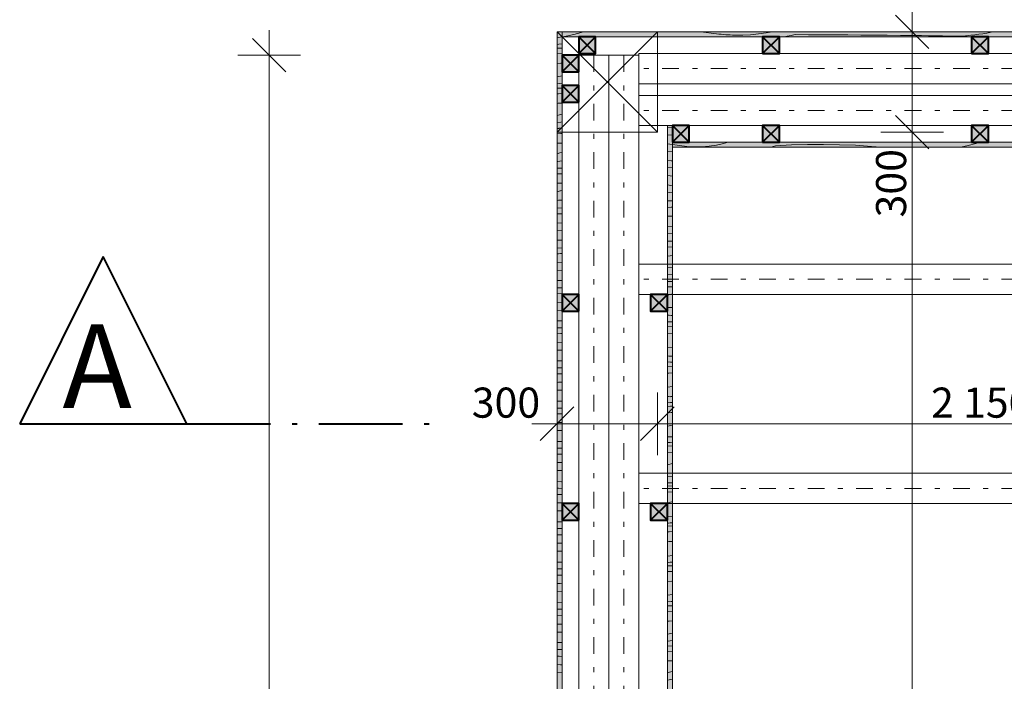
# Model space of a CAD drawing. Units: millimetres. Extents: x 483198 to 499765, y 86400 to 112775.
# Drawn here: x 483198 to 486143, y 105498 to 107476 of the extents above; entities that cross this region are included whole.
import ezdxf

# ---------------------------------------------------------------- set-up
doc = ezdxf.new("R2010")
doc.units = ezdxf.units.MM
doc.header["$MEASUREMENT"] = 0
for name, pattern in [('Wipeout_Contour', [1000, 0, -1000]), ('Čerchovaná L', [395, 250, -65, 15, -65]), ('Čerchovaná S', [145, 50, -40, 15, -40])]:
    doc.linetypes.add(name, pattern=pattern)
for name, color, linetype in [('EA_KOTY', 7, 'Continuous'), ('EA_REZOVE ROVINY', 7, 'Continuous'), ('EA_VYKRES', 7, 'Continuous')]:
    doc.layers.add(name, color=color, linetype=linetype)
doc.styles.add('GENERATED_STYLE_1', font='arial.ttf')
doc.dimstyles.new('GENERATED_STYLE__1', dxfattribs={"dimtxt": 89.999998, "dimasz": 95, "dimexe": 0.18, "dimexo": 0.0625, "dimgap": 0.09, "dimtad": 1, "dimtih": 1, "dimtoh": 1, "dimdec": 0, "dimzin": 0, "dimdsep": 46, "dimtxsty": 'GENERATED_STYLE_1', "dimblk": 'ARROWHEAD_6', "dimblk1": 'ARROWHEAD_6', "dimblk2": 'ARROWHEAD_6', "dimcen": 0.09, "dimse1": 1, "dimse2": 1, "dimclrd": 7, "dimclre": 7, "dimclrt": 7, "dimazin": 0, "dimtfac": 1, "dimtdec": 4, "dimtmove": 0, "dimatfit": 3, "dimfxl": 0, "dimtolj": 1, "dimtzin": 0, "dimarcsym": 0})
doc.dimstyles.new('GENERATED_STYLE__2', dxfattribs={"dimtxt": 89.999998, "dimasz": 95, "dimexe": 0.18, "dimexo": 0.0625, "dimgap": 0.09, "dimtad": 1, "dimdec": 0, "dimzin": 0, "dimdsep": 46, "dimtxsty": 'GENERATED_STYLE_1', "dimblk": 'ARROWHEAD_6', "dimblk1": 'ARROWHEAD_6', "dimblk2": 'ARROWHEAD_6', "dimcen": 0.09, "dimse1": 1, "dimse2": 1, "dimclrd": 7, "dimclre": 7, "dimclrt": 7, "dimazin": 0, "dimtfac": 1, "dimtdec": 4, "dimtmove": 0, "dimatfit": 3, "dimfxl": 0, "dimtolj": 1, "dimtzin": 0, "dimarcsym": 0})

# ---------------------------------------------------------------- blocks, each defined once
blk = doc.blocks.new('*X4')
at = {"layer": 'EA_VYKRES', "color": 7, "linetype": 'Continuous', "lineweight": 5}
for p, q in [((484819.8, 107424.5), (484808.6, 107422.5)), ((484808.6, 107422.5), (484804.8, 107422)), ((484810.3, 107402.7), (484804.8, 107402.1)), ((484819.8, 107403.9), (484810.3, 107402.7)), ((484804.8, 107390.7), (484818.1, 107391)), ((484804.8, 107374.2), (484819.8, 107374.7)), ((484818.1, 107391), (484819.8, 107391)), ((484804.8, 107345.2), (484815.9, 107345.8)), ((484815.9, 107345.8), (484819.8, 107346)), ((484810.4, 107306.6), (484804.8, 107305.5)), ((484819.8, 107308.7), (484810.4, 107306.6)), ((484813.3, 107285.8), (484804.8, 107284.6)), ((484819.8, 107286.9), (484813.3, 107285.8)), ((484804.8, 107271), (484819.8, 107271.3)), ((484804.8, 107254.8), (484809, 107254.9)), ((484809, 107254.9), (484819.8, 107255.2)), ((484804.8, 107226.1), (484807.9, 107226.3)), ((484807.9, 107226.3), (484819.8, 107226.8)), ((484812.1, 107191.6), (484804.8, 107190)), ((484819.8, 107193.8), (484812.1, 107191.6)), ((484816.2, 107169.7), (484804.8, 107167.7)), ((484819.8, 107170.4), (484816.2, 107169.7)), ((484804.8, 107151.2), (484810.5, 107151.3)), ((484804.8, 107135.2), (484816.2, 107135.5)), ((484810.6, 107151.4), (484815.3, 107151.6)), ((484815.3, 107151.6), (484819.8, 107151.9)), ((484816.2, 107135.5), (484819.8, 107135.5)), ((484804.8, 107106.9), (484813.2, 107107.2)), ((484813.2, 107107.2), (484819.8, 107107.3)), ((484813.5, 107077.7), (484804.8, 107075.4)), ((484819.8, 107079.8), (484813.5, 107077.7)), ((484807, 107051.9), (484804.8, 107051.5)), ((484819, 107054.4), (484807, 107051.9)), ((484819.8, 107054.6), (484819, 107054.4)), ((484804.8, 107032), (484808, 107032.2)), ((484804.8, 107015.5), (484819.8, 107015.6)), ((484808, 107032.2), (484812.7, 107032.4)), ((484812.7, 107032.4), (484817.3, 107032.6)), ((484817.3, 107032.6), (484819.8, 107032.7)), ((484804.8, 106987.4), (484805.3, 106987.4)), ((484805.3, 106987.4), (484818.6, 106987.7)), ((484819, 106987.6), (484819.8, 106987.6)), ((484814.6, 106964.8), (484804.8, 106961.7)), ((484815, 106964.8), (484819.8, 106965)), ((484809.7, 106937), (484804.8, 106935.9)), ((484810.1, 106937), (484819.8, 106936.9)), ((484804.8, 106912.9), (484805.4, 106912.9)), ((484804.8, 106895.6), (484808.2, 106895.7)), ((484805.8, 106912.8), (484819.8, 106913.3)), ((484808.2, 106895.7), (484813.7, 106896)), ((484813.7, 106896), (484819.3, 106896.2)), ((484819.3, 106896.2), (484819.8, 106896.2)), ((484804.8, 106868), (484819.8, 106869.1)), ((484804.8, 106845.2), (484819.8, 106846)), ((484804.8, 106816.7), (484819.8, 106816.6)), ((484804.8, 106793.4), (484819.8, 106794)), ((484804.8, 106776.3), (484809.1, 106776.5)), ((484809.1, 106776.5), (484814.7, 106776.7)), ((484814.7, 106776.7), (484819.8, 106776.8)), ((484804.8, 106749.4), (484819.8, 106750.3)), ((484804.8, 106726.2), (484819.8, 106727)), ((484804.8, 106696.5), (484806.8, 106696.4)), ((484806.8, 106696.4), (484819.8, 106696.4)), ((484804.8, 106674), (484819.8, 106674.4)), ((484804.8, 106656.9), (484819.8, 106657.2)), ((484804.8, 106630.5), (484819.8, 106631.2)), ((484804.8, 106607.1), (484819.8, 106607.5)), ((484804.8, 106576.2), (484819.8, 106576.1)), ((484804.8, 106554.4), (484818.2, 106554.8)), ((484818.2, 106554.8), (484819.8, 106554.8)), ((484804.8, 106537.2), (484816.3, 106537.5)), ((484804.8, 106511.4), (484806.2, 106511.4)), ((484806.2, 106511.4), (484819.8, 106511.8)), ((484816.3, 106537.5), (484819.8, 106537.5)), ((484804.8, 106487.6), (484819.8, 106488)), ((484804.8, 106455.9), (484819.8, 106455.8)), ((484804.8, 106434.8), (484819.8, 106435)), ((484804.8, 106417.4), (484819.8, 106417.5)), ((484804.8, 106391.9), (484809, 106392)), ((484804.8, 106368.1), (484819.8, 106368.2)), ((484809, 106392), (484819.8, 106392.2)), ((484804.8, 106335.6), (484819.8, 106335.5)), ((484804.8, 106315), (484813.8, 106315.1)), ((484813.8, 106315.1), (484819.8, 106315.1)), ((484804.8, 106297.4), (484806.8, 106297.5)), ((484806.8, 106297.5), (484819.8, 106297.4)), ((484804.8, 106272.1), (484811.9, 106272.2)), ((484804.8, 106248.1), (484819.8, 106248.2)), ((484811.9, 106272.2), (484819.8, 106272.2)), ((484804.8, 106215.3), (484819.8, 106215.2)), ((484804.8, 106195), (484819.8, 106195.1)), ((484804.8, 106177.2), (484818.6, 106177.1)), ((484818.6, 106177.1), (484819.8, 106177.1)), ((484804.8, 106152.1), (484814.7, 106152.1)), ((484804.8, 106128.1), (484809.3, 106128.1)), ((484809.3, 106128.1), (484819.8, 106127.9)), ((484814.7, 106152.1), (484819.8, 106152)), ((484804.8, 106095), (484818.5, 106094.9)), ((484804.8, 106075), (484809.4, 106075)), ((484809.4, 106075), (484819.8, 106074.9)), ((484818.5, 106094.9), (484819.8, 106094.9)), ((484804.8, 106056.8), (484819.8, 106056.5)), ((484804.8, 106031.8), (484817.6, 106031.6)), ((484817.6, 106031.6), (484819.8, 106031.5)), ((484804.8, 106007.7), (484819.8, 106007.4)), ((484804.8, 105974.8), (484819.8, 105974.6)), ((484804.8, 105954.8), (484819.8, 105954.7)), ((484804.8, 105936.3), (484809.1, 105936.2)), ((484809.1, 105936.2), (484819.8, 105935.8)), ((484804.8, 105911.2), (484819.8, 105910.8)), ((484804.8, 105887.2), (484814.6, 105887)), ((484814.6, 105887), (484819.8, 105886.8)), ((484804.8, 105854.5), (484815.2, 105854.4)), ((484804.8, 105834.5), (484805, 105834.5)), ((484805, 105834.5), (484819.8, 105834.3)), ((484815.2, 105854.4), (484819.8, 105854.3)), ((484804.8, 105815.5), (484819.8, 105815)), ((484804.8, 105790.5), (484813.8, 105790.1)), ((484813.8, 105790.1), (484819.8, 105789.8)), ((484804.8, 105766.4), (484819.8, 105765.8)), ((484804.8, 105734.2), (484819.8, 105734)), ((484804.8, 105714), (484819.8, 105713.8)), ((484804.8, 105694.6), (484819.8, 105693.9)), ((484804.8, 105669.3), (484807, 105669.2)), ((484807, 105669.2), (484819.8, 105668.4)), ((484804.8, 105645.4), (484819.8, 105644.8)), ((484804.8, 105613.9), (484812, 105613.8)), ((484812, 105613.8), (484819.8, 105613.7)), ((484804.8, 105593.5), (484819.8, 105593.1)), ((484804.8, 105573.4), (484811.2, 105573.1)), ((484811.2, 105573.1), (484819.8, 105572.6)), ((484804.8, 105547.9), (484814.7, 105547.2)), ((484814.7, 105547.2), (484819.8, 105546.8)), ((484804.8, 105524.3), (484819.8, 105523.3))]:
    blk.add_line(p, q, dxfattribs=at)
blk = doc.blocks.new('*X5')
at = {"layer": 'EA_VYKRES', "color": 7, "linetype": 'Continuous', "lineweight": 5}
for p, q in [((484831.7, 107426.7), (484821.7, 107424.9)), ((484854.6, 107431.9), (484831.7, 107426.7)), ((484877.3, 107438.1), (484854.6, 107431.9)), ((484882.7, 107439.9), (484877.3, 107438.1)), ((485229.9, 107439.9), (485234.4, 107439.5)), ((485234.4, 107439.5), (485281.9, 107434.1)), ((485281.9, 107434.1), (485288.7, 107433.3)), ((485288.7, 107433.3), (485295.6, 107432.6)), ((485295.6, 107432.6), (485302.4, 107432)), ((485302.4, 107432), (485309.3, 107431.4)), ((485309.3, 107431.4), (485316.1, 107431)), ((485316.1, 107431), (485323, 107430.6)), ((485323, 107430.6), (485329.9, 107430.4)), ((485329.9, 107430.4), (485336.7, 107430.2)), ((485360.4, 107430.3), (485336.8, 107430.2)), ((485383.9, 107431.4), (485360.4, 107430.3)), ((485407.3, 107433.5), (485383.9, 107431.4)), ((485430.6, 107436.7), (485407.3, 107433.5)), ((485448.1, 107439.9), (485430.6, 107436.7)), ((485492.8, 107426.5), (485484.2, 107424.9)), ((485504.9, 107429), (485492.8, 107426.5)), ((485516.8, 107431.7), (485504.9, 107429)), ((485517.2, 107431.7), (485556.6, 107431.4)), ((485556.6, 107431.4), (485595.9, 107431.2)), ((485595.9, 107431.2), (485635.2, 107430.9)), ((485635.2, 107430.9), (485674.6, 107430.6)), ((485674.6, 107430.6), (485713.9, 107430.3)), ((485713.9, 107430.3), (485753.3, 107429.9)), ((485753.3, 107429.9), (485792.6, 107429.6)), ((485792.6, 107429.6), (485832, 107429.2)), ((485832, 107429.2), (485852.9, 107429)), ((485852.9, 107429), (485873.8, 107428.8)), ((485873.8, 107428.8), (485894.6, 107428.5)), ((485894.6, 107428.5), (485915.5, 107428.2)), ((485915.5, 107428.2), (485936.4, 107427.9)), ((485936.4, 107427.9), (485957.3, 107427.5)), ((485957.3, 107427.5), (485978.2, 107427.1)), ((485978.2, 107427.1), (485999.1, 107426.6)), ((485999.1, 107426.6), (486004.5, 107426.6)), ((486004.5, 107426.6), (486009.9, 107426.7)), ((486009.9, 107426.7), (486015.2, 107426.8)), ((486015.2, 107426.8), (486020.6, 107427.2)), ((486020.6, 107427.2), (486026, 107427.6)), ((486026, 107427.6), (486031.3, 107428.2)), ((486031.3, 107428.2), (486036.7, 107428.9)), ((486036.7, 107428.9), (486042, 107429.7)), ((486054.3, 107431.1), (486042.1, 107429.8)), ((486066.5, 107432.6), (486054.3, 107431.1)), ((486078.6, 107434.4), (486066.5, 107432.6)), ((486090.7, 107436.3), (486078.6, 107434.4)), ((486102.8, 107438.4), (486090.7, 107436.3)), ((486110.4, 107439.9), (486102.8, 107438.4))]:
    blk.add_line(p, q, dxfattribs=at)
blk = doc.blocks.new('*X10')
at = {"layer": 'EA_VYKRES', "color": 7, "linetype": 'Continuous', "lineweight": 5}
for p, q in [((485134.8, 107153.5), (485149.8, 107153)), ((485134.8, 107131.7), (485149.8, 107130.6)), ((485134.8, 107105.1), (485149.1, 107103.5)), ((485149.1, 107103.5), (485149.8, 107103.4)), ((485134.8, 107082.2), (485149.8, 107080.9)), ((485134.8, 107054.8), (485146.1, 107054.6)), ((485146.1, 107054.6), (485149.8, 107054.6)), ((485134.8, 107032.9), (485149.8, 107034)), ((485134.8, 107009.9), (485143.2, 107009)), ((485134.8, 106982.2), (485149.7, 106979.5)), ((485143.2, 107009), (485149.8, 107008.7)), ((485134.8, 106960.2), (485149.3, 106958.9)), ((485149.3, 106958.9), (485149.8, 106958.9)), ((485149.7, 106979.5), (485149.8, 106979.4)), ((485134.8, 106934.4), (485145.7, 106934.3)), ((485145.7, 106934.3), (485149.8, 106934.3)), ((485134.8, 106914.3), (485145.8, 106915.2)), ((485145.8, 106915.2), (485149.8, 106915.4)), ((485134.8, 106888.3), (485143.4, 106888.3)), ((485143.4, 106888.3), (485149.8, 106888.7)), ((485134.8, 106858.6), (485149.8, 106856.9)), ((485134.8, 106838), (485149.8, 106836.4)), ((485134.8, 106814.1), (485145.3, 106813.9)), ((485145.3, 106813.9), (485149.8, 106813.9)), ((485134.8, 106795.7), (485149.8, 106796.7)), ((485134.8, 106769.1), (485143.5, 106770.1)), ((485143.5, 106770.1), (485149.8, 106771.2)), ((485134.8, 106736.4), (485149.8, 106735.6)), ((485134.8, 106715.5), (485149.8, 106713.8)), ((485134.8, 106693.7), (485144.9, 106693.5)), ((485144.9, 106693.5), (485149.8, 106693.5)), ((485134.8, 106677), (485138.1, 106677.2)), ((485138.1, 106677.2), (485149.8, 106677.9)), ((485134.8, 106652.3), (485143.2, 106654.3)), ((485143.2, 106654.3), (485149.8, 106656.2)), ((485134.8, 106615.5), (485149.8, 106615.7)), ((485134.8, 106593), (485139.8, 106592.4)), ((485134.8, 106573.2), (485144.5, 106573.1)), ((485139.8, 106592.4), (485146.6, 106591.7)), ((485144.5, 106573.1), (485149.8, 106573)), ((485146.6, 106591.7), (485149.8, 106591.4)), ((485134.8, 106558.1), (485149.8, 106559)), ((485134.8, 106537.4), (485149.8, 106538.9)), ((485134.8, 106496), (485149.8, 106497.2)), ((485134.8, 106470.7), (485139, 106470.4)), ((485134.8, 106452.8), (485144.1, 106452.6)), ((485139, 106470.4), (485145.9, 106470)), ((485144.1, 106452.6), (485149.8, 106452.5)), ((485145.9, 106470), (485149.8, 106469.8)), ((485134.8, 106439.2), (485149.8, 106439.9)), ((485134.8, 106419.3), (485139.4, 106419.8)), ((485139.4, 106419.8), (485149.8, 106420.6)), ((485134.8, 106377.7), (485149.8, 106379.9)), ((485134.8, 106349.3), (485138.3, 106349.2)), ((485138.3, 106349.2), (485145.2, 106349)), ((485149.8, 106349.1), (485145.3, 106349.1)), ((485134.8, 106332.3), (485143.8, 106332.1)), ((485134.8, 106320.1), (485143.9, 106320.6)), ((485143.8, 106332.1), (485149.8, 106332)), ((485143.9, 106320.6), (485149.8, 106320.8)), ((485134.8, 106301), (485146.6, 106302)), ((485146.6, 106302), (485149.8, 106302.2)), ((485134.8, 106260.9), (485149.8, 106264.1)), ((485147.5, 106229), (485134.8, 106229)), ((485149.8, 106229.1), (485147.5, 106229)), ((485134.8, 106211.8), (485143.4, 106211.6)), ((485134.8, 106200.9), (485149.8, 106201.6)), ((485143.4, 106211.6), (485149.8, 106211.4)), ((485134.8, 106182.5), (485149.8, 106183.6)), ((485134.8, 106145.5), (485149.8, 106149.7)), ((485149.7, 106110), (485134.8, 106109.3)), ((485149.8, 106110), (485149.7, 106110)), ((485134.8, 106091.2), (485143, 106091)), ((485134.8, 106081.7), (485136.2, 106081.8)), ((485136.2, 106081.8), (485149.8, 106082.2)), ((485143, 106091), (485148.3, 106091)), ((485148.3, 106091), (485149.8, 106091)), ((485134.8, 106063.9), (485149.8, 106064.8)), ((485134.8, 106031.4), (485136.6, 106031.9)), ((485136.6, 106031.9), (485140.5, 106032.9)), ((485140.5, 106032.9), (485144.3, 106033.8)), ((485144.3, 106033.8), (485148.2, 106034.5)), ((485148.2, 106034.5), (485149.8, 106034.8)), ((485149.8, 105991.8), (485134.8, 105990.4)), ((485134.8, 105971), (485137.8, 105971.1)), ((485134.8, 105962.3), (485149.8, 105962.8)), ((485137.8, 105971.1), (485143.2, 105971.4)), ((485143.2, 105971.4), (485148.6, 105971.9)), ((485148.6, 105971.9), (485149.8, 105972)), ((485134.8, 105945), (485139.7, 105945.3)), ((485139.7, 105945.3), (485149.8, 105945.8)), ((485134.8, 105915.4), (485138.7, 105915.8)), ((485138.7, 105915.8), (485142.6, 105915.9)), ((485142.6, 105915.9), (485149.8, 105916.4)), ((485149.8, 105874.5), (485134.8, 105872.4)), ((485134.8, 105852.6), (485138, 105853)), ((485134.8, 105842.8), (485149.8, 105843.2)), ((485138, 105853), (485143.3, 105853.8)), ((485149.8, 105854.6), (485143.4, 105853.9)), ((485134.8, 105826), (485147, 105826.6)), ((485147, 105826.6), (485149.8, 105826.7)), ((485134.8, 105796.7), (485147.9, 105797.6)), ((485147.9, 105797.6), (485149.8, 105797.7)), ((485149.8, 105758), (485134.8, 105755.3)), ((485146.5, 105736.6), (485134.8, 105735.2)), ((485134.8, 105723.2), (485142.2, 105723.4)), ((485142.2, 105723.4), (485149.8, 105723.5)), ((485149.8, 105737.1), (485146.5, 105736.6)), ((485134.8, 105706.8), (485149.8, 105707.3)), ((485134.8, 105677.9), (485139.9, 105678.2)), ((485139.9, 105678.2), (485149.8, 105678.6)), ((485149.8, 105642.4), (485134.8, 105639)), ((485137.3, 105618.2), (485134.8, 105617.9)), ((485134.8, 105603.5), (485149.8, 105603.8)), ((485149.5, 105620.1), (485137.3, 105618.2)), ((485149.8, 105620.2), (485149.5, 105620.1)), ((485134.8, 105587.4), (485149.8, 105587.7)), ((485134.8, 105558.8), (485145.3, 105559.2)), ((485145.3, 105559.2), (485149.8, 105559.4)), ((485136.1, 105524), (485134.8, 105523.7)), ((485149.8, 105527.8), (485136.1, 105524)), ((485140.3, 105502.1), (485134.8, 105501.2)), ((485149.8, 105504), (485140.3, 105502.1))]:
    blk.add_line(p, q, dxfattribs=at)
blk = doc.blocks.new('*X11')
at = {"layer": 'EA_VYKRES', "color": 7, "linetype": 'Continuous', "lineweight": 5}
for p, q in [((485149.8, 107103.4), (485171, 107099.6)), ((485171, 107099.6), (485193, 107097)), ((485259.4, 107098.1), (485281.4, 107101.3)), ((485281.4, 107101.3), (485303.1, 107105.9)), ((485303.1, 107105.9), (485317, 107109.9)), ((485458.3, 107099.1), (485506, 107101.6)), ((485506, 107101.6), (485553.8, 107103.1)), ((485553.8, 107103.1), (485601.6, 107103.4)), ((485601.6, 107103.4), (485649.4, 107102.5)), ((485649.4, 107102.5), (485697.2, 107100.6)), ((485697.2, 107100.6), (485744.9, 107097.5)), ((486034.8, 107099.9), (486012.6, 107094.9)), ((486057.5, 107106.1), (486034.8, 107099.9)), ((486069, 107109.9), (486057.5, 107106.1)), ((485193, 107097), (485215.1, 107095.9)), ((485215.1, 107095.9), (485237.3, 107096.3)), ((485237.3, 107096.3), (485259.4, 107098.1)), ((485457.9, 107099.2), (485444.5, 107094.9)), ((485744.9, 107097.5), (485774.6, 107094.9))]:
    blk.add_line(p, q, dxfattribs=at)
blk = doc.blocks.new('*D26')
at = {"layer": 'EA_KOTY', "color": 7, "linetype": 'Continuous', "lineweight": 5}
for p, q in [((484804.8, 106174.4), (484804.8, 106361.9)), ((485104.8, 106174.4), (485104.8, 106361.9)), ((484854.8, 106318.2), (484754.8, 106218.2)), ((485154.8, 106318.2), (485054.8, 106218.2)), ((484729.8, 106268.2), (484804.8, 106268.2)), ((484804.8, 106268.2), (485104.8, 106268.2))]:
    blk.add_line(p, q, dxfattribs=at)
at = {"layer": 'EA_KOTY', "color": 7, "lineweight": 5, "insert": (484549.9, 106286.2), "char_height": 90, "attachment_point": 7, "style": 'GENERATED_STYLE_1'}
blk.add_mtext('\\A1;{\\pql;\\fArial|b0|i0|c238|p34;300}', dxfattribs=at)
blk = doc.blocks.new('ARROWHEAD_6')
at = {"color": 0, "linetype": 'Continuous', "lineweight": 0}
for p, q in [((-0.5, -0.5), (0.5, 0.5)), ((0, 0), (-1, 0))]:
    blk.add_line(p, q, dxfattribs=at)
blk = doc.blocks.new('*D27')
at = {"layer": 'EA_KOTY', "color": 7, "linetype": 'Continuous', "lineweight": 5}
for p, q in [((485104.8, 106174.4), (485104.8, 106361.9)), ((487254.8, 106174.4), (487254.8, 106361.9)), ((485154.8, 106318.2), (485054.8, 106218.2)), ((487304.8, 106318.2), (487204.8, 106218.2)), ((485104.8, 106268.2), (487254.8, 106268.2))]:
    blk.add_line(p, q, dxfattribs=at)
at = {"layer": 'EA_KOTY', "color": 7, "lineweight": 5, "char_height": 90, "attachment_point": 7, "style": 'GENERATED_STYLE_1'}
for s, insert in [('\\A1;{\\pql;\\fArial|b0|i0|c238|p34;2\xa0150}', (485923.5, 106286.2)), ('\\A1;{\\pql;\\fArial|b0|i0|c238|p34;300}', (486999.9, 106286.2))]:
    blk.add_mtext(s, dxfattribs=dict(at, insert=insert))
blk = doc.blocks.new('*D61')
at = {"layer": 'EA_KOTY', "color": 7, "linetype": 'Continuous', "lineweight": 5}
for p, q in [((485816.9, 107189.9), (485916.9, 107089.9)), ((485960.7, 107139.9), (485773.2, 107139.9)), ((485866.9, 103439.9), (485866.9, 107139.9)), ((485816.9, 103489.9), (485916.9, 103389.9)), ((485960.7, 103439.9), (485773.2, 103439.9))]:
    blk.add_line(p, q, dxfattribs=at)
at = {"layer": 'EA_KOTY', "color": 7, "lineweight": 5, "char_height": 90, "attachment_point": 7, "rotation": 90, "style": 'GENERATED_STYLE_1'}
for s, insert in [('\\A1;{\\pql;\\fArial|b0|i0|c238|p34;300}', (485848.9, 106885)), ('\\A1;{\\pql;\\fArial|b0|i0|c238|p34;3\xa0700}', (485848.9, 105033.5))]:
    blk.add_mtext(s, dxfattribs=dict(at, insert=insert))
blk = doc.blocks.new('*D62')
at = {"layer": 'EA_KOTY', "color": 7, "linetype": 'Continuous', "lineweight": 5}
for p, q in [((485866.9, 107439.9), (485866.9, 107514.9)), ((485916.9, 107389.9), (485816.9, 107489.9)), ((485960.7, 107439.9), (485773.2, 107439.9)), ((485866.9, 107139.9), (485866.9, 107439.9)), ((485816.9, 107189.9), (485916.9, 107089.9)), ((485960.7, 107139.9), (485773.2, 107139.9))]:
    blk.add_line(p, q, dxfattribs=at)
blk = doc.blocks.new('*D63')
at = {"layer": 'EA_KOTY', "color": 7, "linetype": 'Continuous', "lineweight": 5}
for p, q in [((483943.6, 107369.9), (483943.6, 107444.9)), ((483993.6, 107319.9), (483893.6, 107419.9)), ((484037.3, 107369.9), (483849.8, 107369.9)), ((483943.6, 99869.9), (483943.6, 107369.9)), ((483893.6, 99919.9), (483993.6, 99819.9)), ((484037.3, 99869.9), (483849.8, 99869.9)), ((483943.6, 99794.9), (483943.6, 99869.9))]:
    blk.add_line(p, q, dxfattribs=at)
at = {"layer": 'EA_KOTY', "color": 7, "lineweight": 5, "insert": (483925.6, 103466), "char_height": 90, "attachment_point": 7, "rotation": 90, "style": 'GENERATED_STYLE_1'}
blk.add_mtext('\\A1;{\\pql;\\fArial|b0|i0|c238|p34;7\xa0500}', dxfattribs=at)

msp = doc.modelspace()

# ---------------------------------------------------------------- hatches: boundary and pattern name
at = {"layer": 'EA_VYKRES', "linetype": 'Continuous', "lineweight": 18, "true_color": 0xa59151}
for points in [[(484804.8, 107439.9), (484819.8, 107439.9), (484819.8, 95979.9), (484804.8, 95979.9)], [(484819.8, 107424.9), (484819.8, 107439.9), (491579.5, 107439.9), (491579.5, 107424.9)], [(485149.8, 96244.9), (485149.8, 107159.9), (485134.8, 107159.9), (485134.8, 96244.9)], [(491249.5, 107109.9), (485149.8, 107109.9), (485149.8, 107094.9), (491249.5, 107094.9)]]:
    msp.add_hatch(color=55, dxfattribs=at).paths.add_polyline_path(points)
at = {"layer": 'EA_VYKRES', "linetype": 'Continuous', "lineweight": 0, "true_color": 0xffffff}
for points in [[(484869.8, 107374.9), (484919.8, 107374.9), (484919.8, 107424.9), (484869.8, 107424.9)], [(485419.8, 107374.9), (485469.8, 107374.9), (485469.8, 107424.9), (485419.8, 107424.9)], [(486044.8, 107374.9), (486094.8, 107374.9), (486094.8, 107424.9), (486044.8, 107424.9)], [(484869.8, 107319.9), (484869.8, 107369.9), (484819.8, 107369.9), (484819.8, 107319.9)], [(484869.8, 107229.9), (484869.8, 107279.9), (484819.8, 107279.9), (484819.8, 107229.9)], [(485149.8, 107109.9), (485199.8, 107109.9), (485199.8, 107159.9), (485149.8, 107159.9)], [(485419.8, 107109.9), (485469.8, 107109.9), (485469.8, 107159.9), (485419.8, 107159.9)], [(486044.8, 107109.9), (486094.8, 107109.9), (486094.8, 107159.9), (486044.8, 107159.9)], [(484869.8, 106604.9), (484869.8, 106654.9), (484819.8, 106654.9), (484819.8, 106604.9)], [(485134.8, 106604.9), (485134.8, 106654.9), (485084.8, 106654.9), (485084.8, 106604.9)], [(484869.8, 105979.9), (484869.8, 106029.9), (484819.8, 106029.9), (484819.8, 105979.9)], [(485134.8, 105979.9), (485134.8, 106029.9), (485084.8, 106029.9), (485084.8, 105979.9)]]:
    msp.add_hatch(color=7, dxfattribs=at).paths.add_polyline_path(points)

# ---------------------------------------------------------------- linework, layer by layer
at = {"layer": 'EA_REZOVE ROVINY', "color": 7, "linetype": 'Čerchovaná L', "lineweight": 40}
msp.add_line((483697.8, 106268.2), (484447.8, 106268.2), dxfattribs=at)
at = {"layer": 'EA_VYKRES', "color": 7, "linetype": 'Continuous', "lineweight": 15}
for p, q in [((484804.8, 95979.9), (484804.8, 107439.9)), ((484804.8, 107439.9), (484819.8, 107439.9)), ((484819.8, 107439.9), (484819.8, 95979.9)), ((484819.8, 107439.9), (491579.5, 107439.9)), ((484819.8, 107424.9), (484819.8, 107439.9)), ((491579.5, 107424.9), (484819.8, 107424.9)), ((485149.8, 107159.9), (485134.8, 107159.9)), ((485134.8, 107159.9), (485134.8, 96244.9)), ((485149.8, 96244.9), (485149.8, 107159.9)), ((491249.5, 107109.9), (485149.8, 107109.9)), ((485149.8, 107109.9), (485149.8, 107094.9)), ((485149.8, 107094.9), (491249.5, 107094.9))]:
    msp.add_line(p, q, dxfattribs=at)
at = {"layer": 'EA_VYKRES', "color": 7, "linetype": 'Continuous', "lineweight": 40}
for p, q in [((484869.8, 107374.9), (484919.8, 107424.9)), ((484919.8, 107374.9), (484869.8, 107424.9)), ((485419.8, 107374.9), (485469.8, 107424.9)), ((485469.8, 107374.9), (485419.8, 107424.9)), ((486044.8, 107374.9), (486094.8, 107424.9)), ((486094.8, 107374.9), (486044.8, 107424.9)), ((484869.8, 107319.9), (484819.8, 107369.9)), ((484869.8, 107369.9), (484819.8, 107319.9)), ((484869.8, 107229.9), (484819.8, 107279.9)), ((484869.8, 107279.9), (484819.8, 107229.9)), ((485149.8, 107109.9), (485199.8, 107159.9)), ((485199.8, 107109.9), (485149.8, 107159.9)), ((485419.8, 107109.9), (485469.8, 107159.9)), ((485469.8, 107109.9), (485419.8, 107159.9)), ((486044.8, 107109.9), (486094.8, 107159.9)), ((486094.8, 107109.9), (486044.8, 107159.9)), ((484869.8, 106604.9), (484819.8, 106654.9)), ((484869.8, 106654.9), (484819.8, 106604.9)), ((485134.8, 106604.9), (485084.8, 106654.9)), ((485134.8, 106654.9), (485084.8, 106604.9)), ((484869.8, 105979.9), (484819.8, 106029.9)), ((484869.8, 106029.9), (484819.8, 105979.9)), ((485134.8, 105979.9), (485084.8, 106029.9)), ((485134.8, 106029.9), (485084.8, 105979.9))]:
    msp.add_line(p, q, dxfattribs=at)
at = {"layer": 'EA_VYKRES', "color": 44, "linetype": 'Continuous', "lineweight": 18}
for p, q in [((484869.8, 107369.9), (484869.8, 99869.9)), ((484869.8, 107369.9), (484959.8, 107369.9)), ((484959.8, 107369.9), (484959.8, 99869.9)), ((484959.9, 107369.9), (484959.9, 99869.9)), ((484959.9, 107369.9), (485049.9, 107369.9)), ((491549.5, 107374.9), (485049.8, 107374.9)), ((485049.8, 107374.9), (485049.8, 107284.9)), ((485049.9, 107369.9), (485049.9, 99869.9)), ((491549.5, 107284.9), (485049.8, 107284.9)), ((491549.5, 107249.9), (485049.8, 107249.9)), ((485049.8, 107249.9), (485049.8, 107159.9)), ((491549.5, 107159.9), (485049.8, 107159.9)), ((491549.5, 106744.9), (485049.8, 106744.9)), ((485049.8, 106744.9), (485049.8, 106654.9)), ((491549.5, 106654.9), (485049.8, 106654.9)), ((491549.5, 106119.9), (485049.8, 106119.9)), ((485049.8, 106119.9), (485049.8, 106029.9)), ((491549.5, 106029.9), (485049.8, 106029.9))]:
    msp.add_line(p, q, dxfattribs=at)
at = {"layer": 'EA_VYKRES', "color": 69, "linetype": 'Čerchovaná S', "lineweight": 18}
for p, q in [((484914.8, 107369.9), (484914.8, 99869.9)), ((485004.9, 107369.9), (485004.9, 99869.9)), ((491549.5, 107329.9), (485049.8, 107329.9)), ((491549.5, 107204.9), (485049.8, 107204.9)), ((491549.5, 106699.9), (485049.8, 106699.9)), ((491549.5, 106074.9), (485049.8, 106074.9))]:
    msp.add_line(p, q, dxfattribs=at)
at = {"layer": 'EA_VYKRES', "color": 252, "linetype": 'Continuous', "lineweight": 5, "true_color": 0x838383, "flags": 128}
msp.add_lwpolyline([(484804.8, 107439.9), (485104.8, 107439.9), (485104.8, 107139.9), (484804.8, 107139.9)], close=True, dxfattribs=at)
at = {"layer": 'EA_VYKRES', "color": 7, "linetype": 'Continuous', "lineweight": 15, "flags": 128}
for points in [[(484804.8, 100564.9), (484804.8, 107439.9)], [(484804.8, 107439.9), (487254.8, 107439.9)], [(484819.8, 107424.9), (487254.8, 107424.9)], [(484819.8, 107424.9), (484819.8, 100564.9)]]:
    msp.add_lwpolyline(points, dxfattribs=at)
at = {"layer": 'EA_VYKRES', "color": 252, "linetype": 'Continuous', "lineweight": 5, "true_color": 0x838383, "flags": 128}
msp.add_lwpolyline([(485104.8, 107139.9), (484804.8, 107439.9), (484804.8, 107139.9), (485104.8, 107439.9)], dxfattribs=at)
at = {"layer": 'EA_VYKRES', "color": 7, "linetype": 'Continuous', "lineweight": 40, "flags": 128}
for points in [[(484869.8, 107374.9), (484919.8, 107374.9), (484919.8, 107424.9), (484869.8, 107424.9)], [(485419.8, 107374.9), (485469.8, 107374.9), (485469.8, 107424.9), (485419.8, 107424.9)], [(486044.8, 107374.9), (486094.8, 107374.9), (486094.8, 107424.9), (486044.8, 107424.9)], [(484869.8, 107319.9), (484869.8, 107369.9), (484819.8, 107369.9), (484819.8, 107319.9)], [(484869.8, 107229.9), (484869.8, 107279.9), (484819.8, 107279.9), (484819.8, 107229.9)], [(485149.8, 107109.9), (485199.8, 107109.9), (485199.8, 107159.9), (485149.8, 107159.9)], [(485419.8, 107109.9), (485469.8, 107109.9), (485469.8, 107159.9), (485419.8, 107159.9)], [(486044.8, 107109.9), (486094.8, 107109.9), (486094.8, 107159.9), (486044.8, 107159.9)], [(484869.8, 106604.9), (484869.8, 106654.9), (484819.8, 106654.9), (484819.8, 106604.9)], [(485134.8, 106604.9), (485134.8, 106654.9), (485084.8, 106654.9), (485084.8, 106604.9)], [(484869.8, 105979.9), (484869.8, 106029.9), (484819.8, 106029.9), (484819.8, 105979.9)], [(485134.8, 105979.9), (485134.8, 106029.9), (485084.8, 106029.9), (485084.8, 105979.9)]]:
    msp.add_lwpolyline(points, close=True, dxfattribs=at)

# ---------------------------------------------------------------- block references
at = {"layer": 'EA_VYKRES', "color": 7, "linetype": 'Continuous', "lineweight": 5}
for name in ['*X4', '*X5', '*X10', '*X11']:
    msp.add_blockref(name, (0, 0), dxfattribs=at)

# ---------------------------------------------------------------- dimensions: what is measured, and where the dimension line sits
at = {"layer": 'EA_KOTY', "color": 7, "linetype": 'Continuous', "lineweight": 5}
for base, p1, p2, picture, middle in [((485866.9, 107439.9), (485104.8, 107139.9), (485104.8, 107439.9), '*D62', (485803.9, 106987.9)), ((483943.6, 107369.9), (484869.8, 99869.9), (484869.8, 107369.9), '*D63', (483880.6, 103620.6)), ((485866.9, 107139.9), (487254.8, 103439.9), (485104.8, 107139.9), '*D61', (485803.9, 105188.1))]:
    dim = msp.add_linear_dim(base=base, p1=p1, p2=p2, angle=90, dimstyle='GENERATED_STYLE__2', dxfattribs=at)
    dim.commit()
    dim.dimension.update_dxf_attribs({"geometry": picture, "text_midpoint": middle, "dimtype": 160, "text_rotation": 90})
for base, p1, p2, picture, middle in [((487254.8, 106268.2), (485104.8, 96264.9), (487254.8, 103439.9), '*D27', (486078.1, 106331.2)), ((485104.8, 106268.2), (484804.8, 95964.9), (485104.8, 96264.9), '*D26', (484652.8, 106331.2))]:
    dim = msp.add_linear_dim(base=base, p1=p1, p2=p2, dimstyle='GENERATED_STYLE__1', dxfattribs=at)
    dim.commit()
    dim.dimension.update_dxf_attribs({"geometry": picture, "text_midpoint": middle, "dimtype": 160})

# ---------------------------------------------------------------- next in the draw order: wipeouts: each hides what was drawn before it
at = {"color": 254, "linetype": 'Wipeout_Contour', "lineweight": 0, "ltscale": 1485076.21367598}
msp.add_wipeout([(483197.8, 106268.2), (483697.8, 106268.2), (483447.8, 106768.2)], dxfattribs=at).dxf.layer = 'EA_REZOVE ROVINY'

# ---------------------------------------------------------------- next in the draw order: linework, layer by layer
at = {"layer": 'EA_REZOVE ROVINY', "color": 7, "linetype": 'Continuous', "lineweight": 40}
for p, q in [((483447.8, 106768.2), (483197.8, 106268.2)), ((483697.8, 106268.2), (483447.8, 106768.2)), ((483197.8, 106268.2), (483697.8, 106268.2))]:
    msp.add_line(p, q, dxfattribs=at)

# ---------------------------------------------------------------- next in the draw order: texts
at = {"layer": 'EA_REZOVE ROVINY', "color": 7, "lineweight": 5, "insert": (483325.8, 106315), "char_height": 250, "attachment_point": 7, "style": 'GENERATED_STYLE_1'}
msp.add_mtext('\\A1;{\\pql;\\fArial|b0|i0|c238|p34;A}', dxfattribs=at)

doc.saveas('drawing.dxf')
